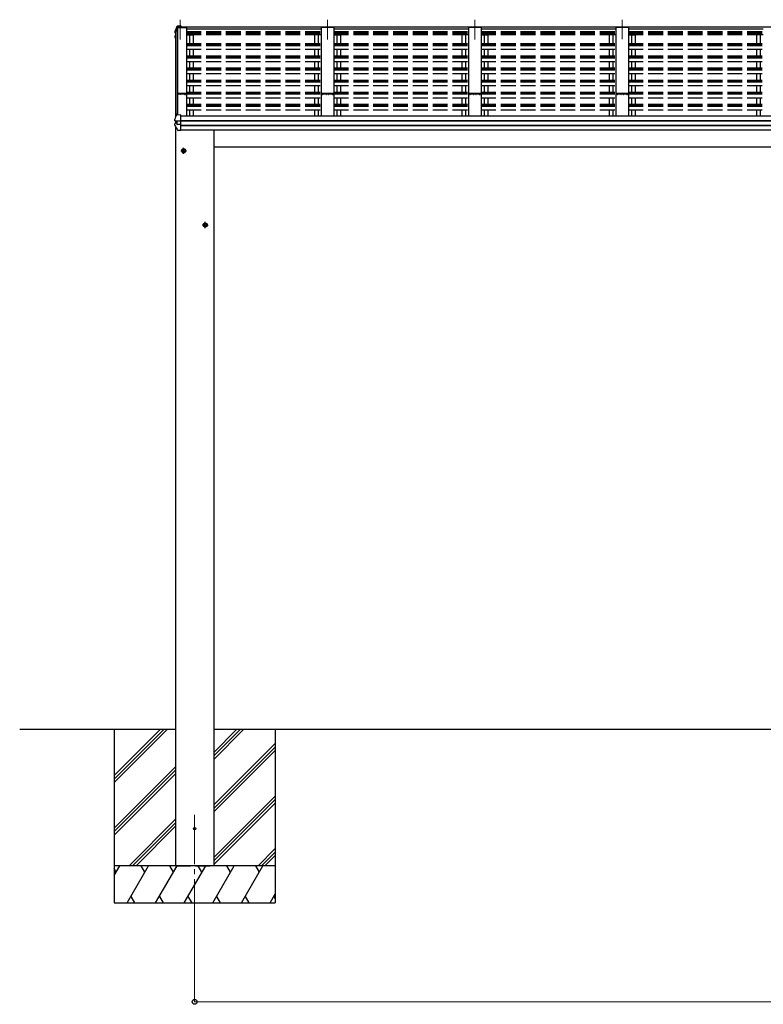
# Model space of a CAD drawing. Units: millimetres. Extents: x 0 to 109330, y 0 to 77220.
# Drawn here: x 79912 to 82915, y 48146 to 52125 of the extents above; entities that cross this region are included whole.
import ezdxf

# ---------------------------------------------------------------- set-up
doc = ezdxf.new("R2010")
doc.units = ezdxf.units.MM
doc.linetypes.add('YCENTER_1', pattern=[13, 10, -1, 1, -1])
doc.linetypes.add('YHIDDEN_1', pattern=[4, 3, -1])
for name, color, linetype, lineweight in [('YKK_11', 7, 'Continuous', 30), ('YKK_12', 2, 'Continuous', 13), ('YKK_13', 4, 'Continuous', 30), ('YKK_A1', 4, 'Continuous', 30), ('YKK_D', 6, 'Continuous', 13)]:
    doc.layers.add(name, color=color, linetype=linetype, lineweight=lineweight)

msp = doc.modelspace()

# ---------------------------------------------------------------- linework, layer by layer
at = {"layer": 'YKK_11', "linetype": 'ByBlock', "lineweight": -2, "ltscale": 0.5}
for p, q in [((80565.8, 51826.3), (80549.8, 51826.3)), ((80549.8, 51826.3), (80549.8, 51825.4)), ((80549.8, 51825.4), (80550.7, 51825.4)), ((80550.7, 51825.4), (80550.7, 51823.1)), ((80550.7, 51823.1), (80551.6, 51823.1)), ((80551.6, 51823.1), (80551.6, 51825.1)), ((80551.6, 51825.1), (80560.4, 51825.1)), ((80560.4, 51825.1), (80560.4, 51823.1)), ((80560.4, 51823.1), (80561.3, 51823.1)), ((80561.3, 51823.1), (80561.3, 51824.8)), ((80561.3, 51824.8), (80565.8, 51824.8)), ((80584.1, 51826.1), (80565.8, 51826.3)), ((80565.8, 51824.8), (80578.1, 51825.1)), ((80578.1, 51825.1), (80578.1, 51823.1)), ((80579, 51823), (80579, 51825.2)), ((80579, 51825.2), (80584.2, 51825.2)), ((80580.4, 51823), (80579, 51823)), ((80579.1, 51822.1), (80580.4, 51822.1)), ((80580.4, 51822.1), (80580.4, 51823)), ((80584.2, 51823), (80582.9, 51823)), ((80582.9, 51823), (80582.9, 51822.1)), ((80582.9, 51822.1), (80584.1, 51822.1)), ((80584.2, 51825.2), (80584.2, 51823)), ((80585.1, 51823.1), (80585.1, 51825.1))]:
    msp.add_line(p, q, dxfattribs=at)
for centre, start, end in [((80579.1, 51823.1), 180, 270), ((80584.1, 51825.1), 360, 89.4063), ((80584.1, 51823.1), 270, 360)]:
    msp.add_arc(centre, 1, start, end, dxfattribs=at)
at = {"layer": 'YKK_12', "linetype": 'YCENTER_1', "ltscale": 20}
for p, q in [((80560.1, 52124.1), (80560.1, 52044.9)), ((81155.1, 52124.1), (81155.1, 52044.9)), ((81750.1, 52124.1), (81750.1, 52044.9)), ((82345.1, 52124.5), (82345.1, 52045.3)), ((80618.6, 48912.1), (80618.6, 48491))]:
    msp.add_line(p, q, dxfattribs=at)
at = {"layer": 'YKK_12', "ltscale": 20}
msp.add_line((80541.1, 51739.5), (80541.1, 51730.1), dxfattribs=at)
at = {"layer": 'YKK_13'}
for p, q in [((80538.7, 52077.6), (80538.6, 52077.3)), ((80538.6, 52077.3), (80538.6, 52077.2)), ((80538.6, 52077.2), (80538.6, 52077.1)), ((80538.6, 52077.1), (80538.6, 52073)), ((80538.6, 52077.1), (80538.6, 52077.1)), ((80542.1, 52086.5), (80538.7, 52077.6)), ((80540.5, 52078.5), (80539.6, 52076)), ((80541.5, 52081), (80540.5, 52078.5)), ((80542.4, 52083.5), (80541.5, 52081)), ((80546.3, 52097.1), (80542.1, 52086.5)), ((80543.4, 52086.1), (80542.4, 52083.5)), ((80544.3, 52088.6), (80543.4, 52086.1)), ((80545.3, 52091), (80544.3, 52088.6)), ((80546.3, 52093.5), (80545.3, 52091)), ((80548.9, 52094.7), (80547.8, 52094.6)), ((80547.9, 52093.1), (80549.1, 52093.2)), ((80563.1, 52099.1), (80548.9, 52098.3)), ((80563.1, 52096.7), (80548.9, 52095.9)), ((80549.3, 52093.4), (80548.9, 52095.9)), ((80548.9, 52095.9), (80548.9, 52094.7)), ((80549.1, 52093.2), (80548.9, 52094.7)), ((80549.2, 52093), (80549.1, 52093.5)), ((80549.1, 52093.5), (80549.1, 52093.2)), ((80560.1, 52094), (80549.3, 52093.4)), ((80549.3, 52093.4), (80549.3, 52093)), ((80549.3, 52093), (80560.1, 52093)), ((80560.1, 52096.2), (80560.1, 52093)), ((80560.1, 52096.2), (80563.1, 52096.2)), ((80563.1, 52099.1), (80563.1, 52099.1)), ((80563.1, 52099.1), (80563.1, 52096.7)), ((80563.1, 52096.2), (80563.1, 52096.7)), ((80538.3, 52058.4), (80538.2, 52058.3)), ((80538.2, 52058.3), (80538.2, 52058.1)), ((80538.2, 52058.1), (80538.2, 52054.1)), ((80538.3, 52058.4), (80538.3, 52058.4)), ((80538.4, 52053.4), (80539.9, 52050.9)), ((80539.6, 52076), (80538.7, 52073.5)), ((80541.1, 52055.7), (80539.3, 52055.3)), ((80539.7, 52071.8), (80541.1, 52071.5)), ((80539.9, 52050.9), (80541.1, 52048.8)), ((80541.1, 52059.7), (80540, 52059.6)), ((80540.3, 52054), (80541.1, 52054.2)), ((80541.1, 52073.4), (80540.5, 52073.5)), ((80541.1, 52073), (80540.5, 52073.1)), ((80538.6, 51723.2), (80538.5, 51723)), ((80538.5, 51723), (80538.5, 51722.8)), ((80538.5, 51716.3), (80538.5, 51722.8)), ((80539.5, 51725.8), (80538.6, 51723.2)), ((80540.5, 51728.4), (80539.5, 51725.8)), ((80541.4, 51731), (80540.5, 51728.4)), ((80542.4, 51733.6), (80541.4, 51731)), ((80543.4, 51736.2), (80542.4, 51733.6)), ((80544.4, 51738.8), (80543.4, 51736.2)), ((80545.4, 51741.4), (80544.4, 51738.8)), ((80546.5, 51744), (80545.4, 51741.4)), ((80549.1, 51744.7), (80547.3, 51744.6)), ((80549.1, 51739), (80549.1, 51744.7)), ((80563.1, 51739.7), (80549.1, 51739)), ((80563.1, 51739.4), (80563.1, 51739.7)), ((80563.1, 51738.7), (80563.1, 51739.4)), ((80563.1, 51716.5), (80563.1, 51738.7)), ((80538.1, 51697.8), (80538.1, 51704.3)), ((80546.1, 51706.7), (80538.9, 51705.3)), ((80539.4, 51715.3), (80539.3, 51715.4)), ((80539.4, 51715.3), (80539.4, 51715.3)), ((80540.6, 51715.2), (80539.4, 51715.3)), ((80546.7, 51714.4), (80540.3, 51715.2)), ((80541.9, 51715.1), (80540.6, 51715.2)), ((80546.1, 51714.5), (80546.1, 51700.7)), ((80546.7, 51714.4), (80546.9, 51714.4)), ((80546.9, 51714.4), (80547.1, 51714.4)), ((80563.1, 51714.4), (80548.3, 51714.3)), ((80563.1, 51700.5), (80548.3, 51700.8)), ((80563.1, 51715.2), (80563.1, 51716.5)), ((80563.1, 51714.4), (80563.1, 51715.2)), ((80563.1, 51700.5), (80563.1, 51714.4)), ((80563.1, 51698.6), (80563.1, 51700.5)), ((80563.1, 51697.1), (80563.1, 51698.6)), ((80563.1, 51676.6), (80563.1, 51697.1)), ((80550.7, 51677.3), (80550.7, 51677.3)), ((80563.1, 51676.2), (80551.5, 51676.9)), ((80563.1, 51676.2), (80563.1, 51676.6)), ((80567.6, 51598.6), (80574.1, 51602.4)), ((80580.6, 51598.6), (80574.1, 51602.4)), ((80567.6, 51591.1), (80567.6, 51598.6)), ((80574.1, 51587.4), (80567.6, 51591.1)), ((80574.1, 51587.4), (80580.6, 51591.1)), ((80580.6, 51591.1), (80580.6, 51598.6)), ((80654.6, 51298.6), (80661.1, 51302.4)), ((80654.6, 51291.1), (80654.6, 51298.6)), ((80661.1, 51287.4), (80654.6, 51291.1)), ((80667.6, 51298.6), (80661.1, 51302.4)), ((80661.1, 51287.4), (80667.6, 51291.1)), ((80667.6, 51291.1), (80667.6, 51298.6))]:
    msp.add_line(p, q, dxfattribs=at)
at = {"layer": 'YKK_13', "linetype": 'YCENTER_1', "ltscale": 20}
for p, q in [((80574.1, 51582.4), (80574.1, 51607.4)), ((80562.6, 51594.9), (80585.6, 51594.9)), ((80649.6, 51294.9), (80672.6, 51294.9)), ((80661.1, 51282.4), (80661.1, 51307.4))]:
    msp.add_line(p, q, dxfattribs=at)
at = {"layer": 'YKK_13'}
for centre, radius in [((80574.1, 51594.9), 8.5), ((80574.1, 51594.9), 7.7), ((80574.1, 51594.9), 6.5), ((80661.1, 51294.9), 8.5), ((80661.1, 51294.9), 7.7), ((80661.1, 51294.9), 6.5)]:
    msp.add_circle(centre, radius, dxfattribs=at)
at = {"layer": 'YKK_13', "ltscale": 20}
msp.add_circle((80618.6, 48856.1), 5, dxfattribs=at)
at = {"layer": 'YKK_13'}
for centre, radius, start, end in [((81010, 51906.5), 498.5, 158.0465, 160.4309), ((80548.5, 52095.7), 2.62, 80.76, 148.1655), ((80547.9, 52092.9), 1.7, 92.9577, 157.9978), ((80547.9, 52092.8), 0.3, 92.9577, 158.0051), ((80539.5, 52054.1), 1.3, 100.8784, 209.7286), ((80539.5, 52058.2), 1.3, 99.7681, 169.9746), ((80539.9, 52073), 1.3, 160.5514, 259.1106), ((80540, 52057.2), 2.32, 92.6514, 119.6963), ((80540.3, 52053.7), 0.299, 100.8783, 209.8087), ((80972.9, 52302.3), 499, 209.8533, 210.0959), ((80972.9, 52302), 499, 209.8533, 210.0959), ((80540.6, 52073.8), 0.3, 212.9359, 259.0461), ((80540.6, 52073.4), 0.299, 160.4848, 259.1107), ((80547.4, 51743.6), 1, 92.9596, 157.9462), ((80539.1, 51704.3), 0.998, 100.914, 179.9488), ((80539.1, 51697.8), 1, 180, 210.6785), ((80933, 51931.5), 459, 210.6756, 213.6164), ((80539.5, 51716.3), 1, 180, 258.5464), ((80545.8, 51717), 16.4, 271.4128, 274.5169), ((80551.6, 51677.9), 1, 213.6194, 266.8926)]:
    msp.add_arc(centre, radius, start, end, dxfattribs=at)
at = {"layer": 'YKK_13', "extrusion": (0, 0, -1)}
for centre, major_axis, ratio, start_param, end_param in [((80547.1, 51700.9), (1, 0.195), 0.067217, 2.800555, 3.154687), ((80547, 51721.9), (9.96, -2.12), 0.734427, 1.280687, 1.405991), ((80547, 51693.2), (9.97, 1.96), 0.736539, 4.866422, 4.991725)]:
    msp.add_ellipse(centre, major_axis=major_axis, ratio=ratio, start_param=start_param, end_param=end_param, dxfattribs=at)
at = {"layer": 'YKK_A1', "ltscale": 20}
for p, q in [((80541.1, 52074.4), (80548.2, 52093)), ((80548.2, 52093), (80585.1, 52093)), ((80549.1, 52093), (80549.1, 51739)), ((80549.8, 51739.1), (80549.8, 52093)), ((80560.1, 52093), (80560.1, 52096.2)), ((80560.1, 52096.2), (86510.1, 52096.2)), ((80585.1, 52093), (80585.1, 51736.7)), ((80585.1, 52087.6), (81130.1, 52087.6)), ((81180.1, 52093), (81130.1, 52093)), ((81130.1, 52093), (81130.1, 51736.7)), ((81180.1, 52093), (81180.1, 51736.7)), ((81180.1, 52087.6), (81725.1, 52087.6)), ((81775.1, 52093), (81725.1, 52093)), ((81725.1, 52093), (81725.1, 51736.7)), ((81775.1, 52093), (81775.1, 51736.7)), ((81775.1, 52087.6), (82320.1, 52087.6)), ((82370.1, 52093), (82320.1, 52093)), ((82320.1, 52093), (82320.1, 51736.7)), ((82370.1, 52093), (82370.1, 51736.7)), ((82370.1, 52087.6), (82915.1, 52087.6)), ((80541.1, 52074.4), (80541.1, 51730.1)), ((80585.1, 52063), (80612.1, 52063)), ((81130.1, 52063), (81103.1, 52063)), ((81103.1, 52063), (81103.1, 52028)), ((81117.1, 52063), (81117.1, 52028)), ((81180.1, 52063), (81207.1, 52063)), ((81193.1, 52063), (81193.1, 52028)), ((81207.1, 52063), (81207.1, 52028)), ((81725.1, 52063), (81698.1, 52063)), ((81698.1, 52063), (81698.1, 52028)), ((81712.1, 52063), (81712.1, 52028)), ((81775.1, 52063), (81802.1, 52063)), ((81788.1, 52063), (81788.1, 52028)), ((81802.1, 52063), (81802.1, 52028)), ((82320.1, 52063), (82293.1, 52063)), ((82293.1, 52063), (82293.1, 52028)), ((82307.1, 52063), (82307.1, 52028)), ((82370.1, 52063), (82397.1, 52063)), ((82383.1, 52063), (82383.1, 52028)), ((82397.1, 52063), (82397.1, 52028)), ((82915.1, 52063), (82888.1, 52063)), ((82888.1, 52063), (82888.1, 52028)), ((82902.1, 52063), (82902.1, 52028)), ((81103.1, 52004.8), (81103.1, 51978.3)), ((81117.1, 52004.8), (81117.1, 51978.3)), ((81193.1, 52004.8), (81193.1, 51978.3)), ((81207.1, 52004.8), (81207.1, 51978.3)), ((81698.1, 52004.8), (81698.1, 51978.3)), ((81712.1, 52004.8), (81712.1, 51978.3)), ((81788.1, 52004.8), (81788.1, 51978.3)), ((81802.1, 52004.8), (81802.1, 51978.3)), ((82293.1, 52004.8), (82293.1, 51978.3)), ((82307.1, 52004.8), (82307.1, 51978.3)), ((82383.1, 52004.8), (82383.1, 51978.3)), ((82397.1, 52004.8), (82397.1, 51978.3)), ((82888.1, 52004.8), (82888.1, 51978.3)), ((82902.1, 52004.8), (82902.1, 51978.3)), ((81103.1, 51955.9), (81103.1, 51929.5)), ((81117.1, 51955.9), (81117.1, 51929.5)), ((81193.1, 51955.9), (81193.1, 51929.5)), ((81207.1, 51955.9), (81207.1, 51929.5)), ((81698.1, 51955.9), (81698.1, 51929.5)), ((81712.1, 51955.9), (81712.1, 51929.5)), ((81788.1, 51955.9), (81788.1, 51929.5)), ((81802.1, 51955.9), (81802.1, 51929.5)), ((82293.1, 51955.9), (82293.1, 51929.5)), ((82307.1, 51955.9), (82307.1, 51929.5)), ((82383.1, 51955.9), (82383.1, 51929.5)), ((82397.1, 51955.9), (82397.1, 51929.5)), ((82888.1, 51955.9), (82888.1, 51929.5)), ((82902.1, 51955.9), (82902.1, 51929.5)), ((81103.1, 51907.2), (81103.1, 51880.6)), ((81117.1, 51907.2), (81117.1, 51880.6)), ((81193.1, 51907.2), (81193.1, 51880.6)), ((81207.1, 51907.2), (81207.1, 51880.6)), ((81698.1, 51907.2), (81698.1, 51880.6)), ((81712.1, 51907.2), (81712.1, 51880.6)), ((81788.1, 51907.2), (81788.1, 51880.6)), ((81802.1, 51907.2), (81802.1, 51880.6)), ((82293.1, 51907.2), (82293.1, 51880.6)), ((82307.1, 51907.2), (82307.1, 51880.6)), ((82383.1, 51907.2), (82383.1, 51880.6)), ((82397.1, 51907.2), (82397.1, 51880.6)), ((82888.1, 51907.2), (82888.1, 51880.6)), ((82902.1, 51907.2), (82902.1, 51880.6)), ((81103.1, 51858.2), (81103.1, 51831.7)), ((81117.1, 51858.2), (81117.1, 51831.7)), ((81193.1, 51858.2), (81193.1, 51831.7)), ((81207.1, 51858.2), (81207.1, 51831.7)), ((81698.1, 51858.2), (81698.1, 51831.7)), ((81712.1, 51858.2), (81712.1, 51831.7)), ((81788.1, 51858.2), (81788.1, 51831.7)), ((81802.1, 51858.2), (81802.1, 51831.7)), ((82293.1, 51858.2), (82293.1, 51831.7)), ((82307.1, 51858.2), (82307.1, 51831.7)), ((82383.1, 51858.2), (82383.1, 51831.7)), ((82397.1, 51858.2), (82397.1, 51831.7)), ((82888.1, 51858.2), (82888.1, 51831.7)), ((82902.1, 51858.2), (82902.1, 51831.7)), ((81103.1, 51809.4), (81103.1, 51782.8)), ((81117.1, 51809.4), (81117.1, 51782.8)), ((81193.1, 51809.4), (81193.1, 51782.8)), ((81207.1, 51809.4), (81207.1, 51782.8)), ((81698.1, 51809.4), (81698.1, 51782.8)), ((81712.1, 51809.4), (81712.1, 51782.8)), ((81788.1, 51809.4), (81788.1, 51782.8)), ((81802.1, 51809.4), (81802.1, 51782.8)), ((82293.1, 51809.4), (82293.1, 51782.8)), ((82307.1, 51809.4), (82307.1, 51782.8)), ((82383.1, 51809.4), (82383.1, 51782.8)), ((82397.1, 51809.4), (82397.1, 51782.8)), ((82888.1, 51809.4), (82888.1, 51782.8)), ((82902.1, 51809.4), (82902.1, 51782.8)), ((81103.1, 51760.4), (81103.1, 51736.7)), ((81117.1, 51760.4), (81117.1, 51736.7)), ((81193.1, 51760.4), (81193.1, 51736.7)), ((81207.1, 51760.4), (81207.1, 51736.7)), ((81698.1, 51760.4), (81698.1, 51736.7)), ((81712.1, 51760.4), (81712.1, 51736.7)), ((81788.1, 51760.4), (81788.1, 51736.7)), ((81802.1, 51760.4), (81802.1, 51736.7)), ((82293.1, 51760.4), (82293.1, 51736.7)), ((82307.1, 51760.4), (82307.1, 51736.7)), ((82383.1, 51760.4), (82383.1, 51736.7)), ((82397.1, 51760.4), (82397.1, 51736.7)), ((82888.1, 51760.4), (82888.1, 51736.7)), ((82902.1, 51760.4), (82902.1, 51736.7)), ((80563.1, 51736.7), (86507.1, 51736.7)), ((80541.1, 51715.1), (80541.1, 51705.7)), ((80541.6, 51691.6), (80541.6, 49256.1)), ((80563.1, 51717.2), (86507.1, 51717.2)), ((80563.1, 51716.3), (86507.1, 51716.3)), ((80563.1, 51699), (86507.1, 51699)), ((80563.1, 51697.1), (86507.1, 51697.1)), ((80563.1, 51679), (86507.1, 51679)), ((80695.6, 51679), (80695.6, 49256.1)), ((80541.6, 49256.1), (79912, 49256.1)), ((80293.6, 49256.1), (80293.6, 48556.1)), ((80293.6, 49070.2), (80479.6, 49256.1)), ((80293.6, 49056), (80493.7, 49256.1)), ((80293.6, 49041.9), (80507.9, 49256.1)), ((80293.6, 49254), (80295.7, 49256.1)), ((80541.6, 49256.1), (80541.6, 48706.1)), ((86374.6, 49256.1), (80695.6, 49256.1)), ((80695.6, 49256.1), (80695.6, 48706.1)), ((80695.6, 49135.5), (80816.2, 49256.1)), ((80695.6, 49149.6), (80802.1, 49256.1)), ((80695.6, 49163.8), (80788, 49256.1)), ((80943.6, 49256.1), (80943.6, 48556.1)), ((80695.6, 48951.7), (80943.6, 49199.7)), ((80695.6, 48937.5), (80943.6, 49185.5)), ((80695.6, 48923.4), (80943.6, 49171.4)), ((80293.6, 48858), (80541.6, 49106)), ((80293.6, 48843.9), (80541.6, 49091.9)), ((80293.6, 48829.7), (80541.6, 49077.7)), ((80695.6, 48739.5), (80943.6, 48987.5)), ((80695.6, 48725.4), (80943.6, 48973.4)), ((80695.6, 48711.2), (80943.6, 48959.2)), ((80353.9, 48706.1), (80541.6, 48893.9)), ((80368, 48706.1), (80541.6, 48879.7)), ((80382.1, 48706.1), (80541.6, 48865.6)), ((80874.4, 48706.1), (80943.6, 48775.4)), ((80888.5, 48706.1), (80943.6, 48761.2)), ((80902.6, 48706.1), (80943.6, 48747.1)), ((80943.6, 48706.1), (80293.6, 48706.1)), ((80293.6, 48666), (80316.8, 48706.1)), ((80345.6, 48556.1), (80432.2, 48706.1)), ((80417.2, 48680.1), (80402.2, 48706.1)), ((80461.1, 48556.1), (80547.7, 48706.1)), ((80532.7, 48680.1), (80517.7, 48706.1)), ((80576.6, 48556.1), (80663.2, 48706.1)), ((80648.2, 48680.1), (80633.2, 48706.1)), ((80692, 48556.1), (80778.6, 48706.1)), ((80763.6, 48680.1), (80748.6, 48706.1)), ((80807.5, 48556.1), (80894.1, 48706.1)), ((80864.1, 48706.1), (80879.1, 48680.1)), ((80301.8, 48680.1), (80293.6, 48694.3)), ((80360.6, 48582.1), (80375.6, 48556.1)), ((80476.1, 48582.1), (80491.1, 48556.1)), ((80591.6, 48582.1), (80606.6, 48556.1)), ((80707, 48582.1), (80722, 48556.1)), ((80822.5, 48582.1), (80837.5, 48556.1)), ((80923, 48556.1), (80943.6, 48591.9)), ((80938, 48582.1), (80943.6, 48572.4)), ((80293.6, 48556.1), (80943.6, 48556.1))]:
    msp.add_line(p, q, dxfattribs=at)
at = {"layer": 'YKK_A1', "linetype": 'YHIDDEN_1', "ltscale": 20}
for p, q in [((80585.1, 52077.4), (81130.1, 52077.4)), ((81180.1, 52077.4), (81725.1, 52077.4)), ((81775.1, 52077.4), (82320.1, 52077.4)), ((82370.1, 52077.4), (82915.1, 52077.4)), ((82370.1, 52077.4), (82915.1, 52077.4)), ((80585.1, 52072.6), (81130.1, 52072.6)), ((80585.1, 52071.1), (81130.1, 52071.1)), ((80585.1, 52069.1), (81130.1, 52069.1)), ((80585.1, 52065.3), (81130.1, 52065.3)), ((80598.1, 52063), (80598.1, 52028)), ((80612.1, 52063), (80612.1, 52028)), ((81180.1, 52072.6), (81725.1, 52072.6)), ((81180.1, 52071.1), (81725.1, 52071.1)), ((81180.1, 52069.1), (81725.1, 52069.1)), ((81180.1, 52065.3), (81725.1, 52065.3)), ((81775.1, 52072.6), (82320.1, 52072.6)), ((81775.1, 52071.1), (82320.1, 52071.1)), ((81775.1, 52069.1), (82320.1, 52069.1)), ((81775.1, 52065.3), (82320.1, 52065.3)), ((82370.1, 52072.6), (82915.1, 52072.6)), ((82370.1, 52072.6), (82915.1, 52072.6)), ((82370.1, 52071.1), (82915.1, 52071.1)), ((82370.1, 52071.1), (82915.1, 52071.1)), ((82370.1, 52069.1), (82915.1, 52069.1)), ((82370.1, 52069.1), (82915.1, 52069.1)), ((82370.1, 52065.3), (82915.1, 52065.3)), ((82370.1, 52065.3), (82915.1, 52065.3)), ((80585.1, 52028), (81130.1, 52028)), ((80585.1, 52027.1), (81130.1, 52027.1)), ((80585.1, 52023.5), (81130.1, 52023.5)), ((80585.1, 52019.8), (81130.1, 52019.8)), ((80585.1, 52004.8), (81130.1, 52004.8)), ((80598.1, 52004.8), (80598.1, 51978.3)), ((80612.1, 52004.8), (80612.1, 51978.3)), ((81180.1, 52028), (81725.1, 52028)), ((81180.1, 52027.1), (81725.1, 52027.1)), ((81180.1, 52023.5), (81725.1, 52023.5)), ((81180.1, 52019.8), (81725.1, 52019.8)), ((81180.1, 52004.8), (81725.1, 52004.8)), ((81775.1, 52028), (82320.1, 52028)), ((81775.1, 52027.1), (82320.1, 52027.1)), ((81775.1, 52023.5), (82320.1, 52023.5)), ((81775.1, 52019.8), (82320.1, 52019.8)), ((81775.1, 52004.8), (82320.1, 52004.8)), ((82370.1, 52028), (82915.1, 52028)), ((82370.1, 52028), (82915.1, 52028)), ((82370.1, 52027.1), (82915.1, 52027.1)), ((82370.1, 52027.1), (82915.1, 52027.1)), ((82370.1, 52023.5), (82915.1, 52023.5)), ((82370.1, 52023.5), (82915.1, 52023.5)), ((82370.1, 52019.8), (82915.1, 52019.8)), ((82370.1, 52019.8), (82915.1, 52019.8)), ((82370.1, 52004.8), (82915.1, 52004.8)), ((82370.1, 52004.8), (82915.1, 52004.8)), ((80585.1, 51978.3), (81130.1, 51978.3)), ((80585.1, 51974.6), (81130.1, 51974.6)), ((80585.1, 51970.9), (81130.1, 51970.9)), ((81180.1, 51978.3), (81725.1, 51978.3)), ((81180.1, 51974.6), (81725.1, 51974.6)), ((81180.1, 51970.9), (81725.1, 51970.9)), ((81775.1, 51978.3), (82320.1, 51978.3)), ((81775.1, 51974.6), (82320.1, 51974.6)), ((81775.1, 51970.9), (82320.1, 51970.9)), ((82370.1, 51978.3), (82915.1, 51978.3)), ((82370.1, 51978.3), (82915.1, 51978.3)), ((82370.1, 51974.6), (82915.1, 51974.6)), ((82370.1, 51974.6), (82915.1, 51974.6)), ((82370.1, 51970.9), (82915.1, 51970.9)), ((82370.1, 51970.9), (82915.1, 51970.9)), ((80585.1, 51955.9), (81130.1, 51955.9)), ((80585.1, 51929.5), (81130.1, 51929.5)), ((80585.1, 51925.8), (81130.1, 51925.8)), ((80585.1, 51922.1), (81130.1, 51922.1)), ((80598.1, 51955.9), (80598.1, 51929.5)), ((80612.1, 51955.9), (80612.1, 51929.5)), ((81180.1, 51955.9), (81725.1, 51955.9)), ((81180.1, 51929.5), (81725.1, 51929.5)), ((81180.1, 51925.8), (81725.1, 51925.8)), ((81180.1, 51922.1), (81725.1, 51922.1)), ((81775.1, 51955.9), (82320.1, 51955.9)), ((81775.1, 51929.5), (82320.1, 51929.5)), ((81775.1, 51925.8), (82320.1, 51925.8)), ((81775.1, 51922.1), (82320.1, 51922.1)), ((82370.1, 51955.9), (82915.1, 51955.9)), ((82370.1, 51955.9), (82915.1, 51955.9)), ((82370.1, 51929.5), (82915.1, 51929.5)), ((82370.1, 51929.5), (82915.1, 51929.5)), ((82370.1, 51925.8), (82915.1, 51925.8)), ((82370.1, 51925.8), (82915.1, 51925.8)), ((82370.1, 51922.1), (82915.1, 51922.1)), ((82370.1, 51922.1), (82915.1, 51922.1)), ((80585.1, 51907.2), (81130.1, 51907.2)), ((80585.1, 51880.6), (81130.1, 51880.6)), ((80598.1, 51907.2), (80598.1, 51880.6)), ((80612.1, 51907.2), (80612.1, 51880.6)), ((81180.1, 51907.2), (81725.1, 51907.2)), ((81180.1, 51880.6), (81725.1, 51880.6)), ((81775.1, 51907.2), (82320.1, 51907.2)), ((81775.1, 51880.6), (82320.1, 51880.6)), ((82370.1, 51907.2), (82915.1, 51907.2)), ((82370.1, 51907.2), (82915.1, 51907.2)), ((82370.1, 51880.6), (82915.1, 51880.6)), ((82370.1, 51880.6), (82915.1, 51880.6)), ((80585.1, 51876.9), (81130.1, 51876.9)), ((80585.1, 51873.2), (81130.1, 51873.2)), ((80585.1, 51858.2), (81130.1, 51858.2)), ((80598.1, 51858.2), (80598.1, 51831.7)), ((80612.1, 51858.2), (80612.1, 51831.7)), ((81180.1, 51876.9), (81725.1, 51876.9)), ((81180.1, 51873.2), (81725.1, 51873.2)), ((81180.1, 51858.2), (81725.1, 51858.2)), ((81775.1, 51876.9), (82320.1, 51876.9)), ((81775.1, 51873.2), (82320.1, 51873.2)), ((81775.1, 51858.2), (82320.1, 51858.2)), ((82370.1, 51876.9), (82915.1, 51876.9)), ((82370.1, 51876.9), (82915.1, 51876.9)), ((82370.1, 51873.2), (82915.1, 51873.2)), ((82370.1, 51873.2), (82915.1, 51873.2)), ((82370.1, 51858.2), (82915.1, 51858.2)), ((82370.1, 51858.2), (82915.1, 51858.2)), ((80585.1, 51831.7), (81130.1, 51831.7)), ((80585.1, 51828), (81130.1, 51828)), ((80585.1, 51824.3), (81130.1, 51824.3)), ((80585.1, 51809.4), (81130.1, 51809.4)), ((80598.1, 51809.4), (80598.1, 51782.8)), ((80612.1, 51809.4), (80612.1, 51782.8)), ((81180.1, 51831.7), (81725.1, 51831.7)), ((81180.1, 51828), (81725.1, 51828)), ((81180.1, 51824.3), (81725.1, 51824.3)), ((81180.1, 51809.4), (81725.1, 51809.4)), ((81775.1, 51831.7), (82320.1, 51831.7)), ((81775.1, 51828), (82320.1, 51828)), ((81775.1, 51824.3), (82320.1, 51824.3)), ((81775.1, 51809.4), (82320.1, 51809.4)), ((82370.1, 51831.7), (82915.1, 51831.7)), ((82370.1, 51831.7), (82915.1, 51831.7)), ((82370.1, 51828), (82915.1, 51828)), ((82370.1, 51828), (82915.1, 51828)), ((82370.1, 51824.3), (82915.1, 51824.3)), ((82370.1, 51824.3), (82915.1, 51824.3)), ((82370.1, 51809.4), (82915.1, 51809.4)), ((82370.1, 51809.4), (82915.1, 51809.4)), ((80585.1, 51782.8), (81130.1, 51782.8)), ((80585.1, 51779.1), (81130.1, 51779.1)), ((80585.1, 51775.4), (81130.1, 51775.4)), ((80585.1, 51760.4), (81130.1, 51760.4)), ((80598.1, 51760.4), (80598.1, 51736.7)), ((80612.1, 51760.4), (80612.1, 51736.7)), ((81180.1, 51782.8), (81725.1, 51782.8)), ((81180.1, 51779.1), (81725.1, 51779.1)), ((81180.1, 51775.4), (81725.1, 51775.4)), ((81180.1, 51760.4), (81725.1, 51760.4)), ((81775.1, 51782.8), (82320.1, 51782.8)), ((81775.1, 51779.1), (82320.1, 51779.1)), ((81775.1, 51775.4), (82320.1, 51775.4)), ((81775.1, 51760.4), (82320.1, 51760.4)), ((82370.1, 51782.8), (82915.1, 51782.8)), ((82370.1, 51782.8), (82915.1, 51782.8)), ((82370.1, 51779.1), (82915.1, 51779.1)), ((82370.1, 51779.1), (82915.1, 51779.1)), ((82370.1, 51775.4), (82915.1, 51775.4)), ((82370.1, 51775.4), (82915.1, 51775.4)), ((82370.1, 51760.4), (82915.1, 51760.4)), ((82370.1, 51760.4), (82915.1, 51760.4)), ((80541.6, 48706.1), (80695.6, 48706.1))]:
    msp.add_line(p, q, dxfattribs=at)
at = {"layer": 'YKK_A1', "linetype": 'ByBlock', "lineweight": -2, "ltscale": 0.5}
for p, q in [((81130.1, 51825.1), (81130.1, 51823.1)), ((81131, 51823.3), (81131, 51824.9)), ((81145.1, 51826.3), (81131.1, 51826.1)), ((81131.1, 51822.1), (81132.1, 51822.1)), ((81131.3, 51825.2), (81135.9, 51825.2)), ((81132.1, 51823), (81131.3, 51823)), ((81132.4, 51822.4), (81132.4, 51822.7)), ((81134.9, 51822.7), (81134.9, 51822.4)), ((81135.9, 51823), (81135.2, 51823)), ((81135.2, 51822.1), (81136.1, 51822.1)), ((81136.2, 51824.9), (81136.2, 51823.3)), ((81137.1, 51823.1), (81137.1, 51824.8)), ((81137.4, 51825.1), (81149.2, 51825.1)), ((81165.1, 51826.3), (81145.1, 51826.3)), ((81149.7, 51824.6), (81149.7, 51823.1)), ((81150.6, 51823.1), (81150.6, 51824.8)), ((81150.9, 51825.1), (81159.3, 51825.1)), ((81159.6, 51824.8), (81159.6, 51823.1)), ((81160.5, 51823.1), (81160.5, 51824.6)), ((81161, 51825.1), (81172.8, 51825.1)), ((81179.1, 51826.1), (81165.1, 51826.3)), ((81173.1, 51824.8), (81173.1, 51823.1)), ((81174, 51823.3), (81174, 51824.9)), ((81174.1, 51822.1), (81175.1, 51822.1)), ((81174.3, 51825.2), (81178.9, 51825.2)), ((81175.1, 51823), (81174.3, 51823)), ((81175.4, 51822.4), (81175.4, 51822.7)), ((81177.9, 51822.7), (81177.9, 51822.4)), ((81178.9, 51823), (81178.2, 51823)), ((81178.2, 51822.1), (81179.1, 51822.1)), ((81179.2, 51824.9), (81179.2, 51823.3)), ((81180.1, 51823.1), (81180.1, 51825.1)), ((81725.1, 51825.1), (81725.1, 51823.1)), ((81726, 51823.3), (81726, 51824.9)), ((81740.1, 51826.3), (81726.1, 51826.1)), ((81726.1, 51822.1), (81727.1, 51822.1)), ((81726.3, 51825.2), (81730.9, 51825.2)), ((81727.1, 51823), (81726.3, 51823)), ((81727.4, 51822.4), (81727.4, 51822.7)), ((81729.9, 51822.7), (81729.9, 51822.4)), ((81730.9, 51823), (81730.2, 51823)), ((81730.2, 51822.1), (81731.1, 51822.1)), ((81731.2, 51824.9), (81731.2, 51823.3)), ((81732.1, 51823.1), (81732.1, 51824.8)), ((81732.4, 51825.1), (81744.2, 51825.1)), ((81760.1, 51826.3), (81740.1, 51826.3)), ((81744.7, 51824.6), (81744.7, 51823.1)), ((81745.6, 51823.1), (81745.6, 51824.8)), ((81745.9, 51825.1), (81754.3, 51825.1)), ((81754.6, 51824.8), (81754.6, 51823.1)), ((81755.5, 51823.1), (81755.5, 51824.6)), ((81756, 51825.1), (81767.8, 51825.1)), ((81774.1, 51826.1), (81760.1, 51826.3)), ((81768.1, 51824.8), (81768.1, 51823.1)), ((81769, 51823.3), (81769, 51824.9)), ((81769.1, 51822.1), (81770.1, 51822.1)), ((81769.3, 51825.2), (81773.9, 51825.2)), ((81770.1, 51823), (81769.3, 51823)), ((81770.4, 51822.4), (81770.4, 51822.7)), ((81772.9, 51822.7), (81772.9, 51822.4)), ((81773.9, 51823), (81773.2, 51823)), ((81773.2, 51822.1), (81774.1, 51822.1)), ((81774.2, 51824.9), (81774.2, 51823.3)), ((81775.1, 51823.1), (81775.1, 51825.1)), ((82320.1, 51825.1), (82320.1, 51823.1)), ((82321, 51823.3), (82321, 51824.9)), ((82335.1, 51826.3), (82321.1, 51826.1)), ((82321.1, 51822.1), (82322.1, 51822.1)), ((82321.3, 51825.2), (82325.9, 51825.2)), ((82322.1, 51823), (82321.3, 51823)), ((82322.4, 51822.4), (82322.4, 51822.7)), ((82324.9, 51822.7), (82324.9, 51822.4)), ((82325.9, 51823), (82325.2, 51823)), ((82325.2, 51822.1), (82326.1, 51822.1)), ((82326.2, 51824.9), (82326.2, 51823.3)), ((82327.1, 51823.1), (82327.1, 51824.8)), ((82327.4, 51825.1), (82339.2, 51825.1)), ((82355.1, 51826.3), (82335.1, 51826.3)), ((82339.7, 51824.6), (82339.7, 51823.1)), ((82340.6, 51823.1), (82340.6, 51824.8)), ((82340.9, 51825.1), (82349.3, 51825.1)), ((82349.6, 51824.8), (82349.6, 51823.1)), ((82350.5, 51823.1), (82350.5, 51824.6)), ((82351, 51825.1), (82362.8, 51825.1)), ((82369.1, 51826.1), (82355.1, 51826.3)), ((82363.1, 51824.8), (82363.1, 51823.1)), ((82364, 51823.3), (82364, 51824.9)), ((82364.1, 51822.1), (82365.1, 51822.1)), ((82364.3, 51825.2), (82368.9, 51825.2)), ((82365.1, 51823), (82364.3, 51823)), ((82365.4, 51822.4), (82365.4, 51822.7)), ((82367.9, 51822.7), (82367.9, 51822.4)), ((82368.9, 51823), (82368.2, 51823)), ((82368.2, 51822.1), (82369.1, 51822.1)), ((82369.2, 51824.9), (82369.2, 51823.3)), ((82370.1, 51823.1), (82370.1, 51825.1))]:
    msp.add_line(p, q, dxfattribs=at)
at = {"layer": 'YKK_A1'}
msp.add_line((80695.6, 51611.1), (86374.6, 51611.1), dxfattribs=at)
at = {"layer": 'YKK_A1', "linetype": 'ByBlock', "lineweight": -2, "ltscale": 0.5}
for centre, radius, start, end in [((81131.1, 51825.1), 1, 90.7638, 180), ((81131.1, 51823.1), 1, 179.9998, 269.9998), ((81131.3, 51824.9), 0.3, 90, 180.0087), ((81131.3, 51823.3), 0.3, 180.0087, 269.9971), ((81132.1, 51822.7), 0.3, 359.9845, 89.9991), ((81132.1, 51822.4), 0.3, 269.9971, 359.9854), ((81135.2, 51822.7), 0.3, 90.0029, 180.0029), ((81135.2, 51822.4), 0.3, 180.0029, 270), ((81135.9, 51824.9), 0.3, 359.9971, 90), ((81135.9, 51823.3), 0.3, 269.9971, 359.9971), ((81136.1, 51823.1), 1, 270, 0), ((81137.4, 51824.8), 0.3, 90, 180), ((81149.2, 51824.6), 0.5, 0, 90), ((81150.2, 51823.1), 0.45, 180, 0), ((81150.9, 51824.8), 0.3, 90, 180), ((81159.3, 51824.8), 0.3, 359.9976, 90.0005), ((81160.1, 51823.1), 0.45, 180, 0), ((81161, 51824.6), 0.5, 90, 180), ((81172.8, 51824.8), 0.3, 359.9971, 90), ((81174.1, 51823.1), 1, 180, 270), ((81174.3, 51824.9), 0.3, 90, 180), ((81174.3, 51823.3), 0.3, 180, 269.9971), ((81175.1, 51822.7), 0.3, 359.9985, 90.0015), ((81175.1, 51822.4), 0.3, 270, 0), ((81178.2, 51822.7), 0.3, 90.0029, 180.0029), ((81178.2, 51822.4), 0.3, 180.0029, 270), ((81178.9, 51824.9), 0.3, 359.9971, 90), ((81178.9, 51823.3), 0.3, 269.9971, 359.9971), ((81179.1, 51825.1), 1, 0, 89.2343), ((81179.1, 51823.1), 1, 270, 0), ((81726.1, 51825.1), 1, 90.7638, 180), ((81726.1, 51823.1), 1, 179.9998, 269.9998), ((81726.3, 51824.9), 0.3, 90, 180.0087), ((81726.3, 51823.3), 0.3, 180.0087, 269.9971), ((81727.1, 51822.7), 0.3, 359.9845, 89.9991), ((81727.1, 51822.4), 0.3, 269.9971, 359.9854), ((81730.2, 51822.7), 0.3, 90.0029, 180.0029), ((81730.2, 51822.4), 0.3, 180.0029, 270), ((81730.9, 51824.9), 0.3, 359.9971, 90), ((81730.9, 51823.3), 0.3, 269.9971, 359.9971), ((81731.1, 51823.1), 1, 270, 0), ((81732.4, 51824.8), 0.3, 90, 180), ((81744.2, 51824.6), 0.5, 0, 90), ((81745.2, 51823.1), 0.45, 180, 0), ((81745.9, 51824.8), 0.3, 90, 180), ((81754.3, 51824.8), 0.3, 359.9976, 90.0005), ((81755.1, 51823.1), 0.45, 180, 0), ((81756, 51824.6), 0.5, 90, 180), ((81767.8, 51824.8), 0.3, 359.9971, 90), ((81769.1, 51823.1), 1, 180, 270), ((81769.3, 51824.9), 0.3, 90, 180), ((81769.3, 51823.3), 0.3, 180, 269.9971), ((81770.1, 51822.7), 0.3, 359.9985, 90.0015), ((81770.1, 51822.4), 0.3, 270, 0), ((81773.2, 51822.7), 0.3, 90.0029, 180.0029), ((81773.2, 51822.4), 0.3, 180.0029, 270), ((81773.9, 51824.9), 0.3, 359.9971, 90), ((81773.9, 51823.3), 0.3, 269.9971, 359.9971), ((81774.1, 51825.1), 1, 0, 89.2343), ((81774.1, 51823.1), 1, 270, 0), ((82321.1, 51825.1), 1, 90.7638, 180), ((82321.1, 51823.1), 1, 179.9998, 269.9998), ((82321.3, 51824.9), 0.3, 90, 180.0087), ((82321.3, 51823.3), 0.3, 180.0087, 269.9971), ((82322.1, 51822.7), 0.3, 359.9845, 89.9991), ((82322.1, 51822.4), 0.3, 269.9971, 359.9854), ((82325.2, 51822.7), 0.3, 90.0029, 180.0029), ((82325.2, 51822.4), 0.3, 180.0029, 270), ((82325.9, 51824.9), 0.3, 359.9971, 90), ((82325.9, 51823.3), 0.3, 269.9971, 359.9971), ((82326.1, 51823.1), 1, 270, 0), ((82327.4, 51824.8), 0.3, 90, 180), ((82339.2, 51824.6), 0.5, 0, 90), ((82340.2, 51823.1), 0.45, 180, 0), ((82340.9, 51824.8), 0.3, 90, 180), ((82349.3, 51824.8), 0.3, 359.9976, 90.0005), ((82350.1, 51823.1), 0.45, 180, 0), ((82351, 51824.6), 0.5, 90, 180), ((82362.8, 51824.8), 0.3, 359.9971, 90), ((82364.1, 51823.1), 1, 180, 270), ((82364.3, 51824.9), 0.3, 90, 180), ((82364.3, 51823.3), 0.3, 180, 269.9971), ((82365.1, 51822.7), 0.3, 359.9985, 90.0015), ((82365.1, 51822.4), 0.3, 270, 0), ((82368.2, 51822.7), 0.3, 90.0029, 180.0029), ((82368.2, 51822.4), 0.3, 180.0029, 270), ((82368.9, 51824.9), 0.3, 359.9971, 90), ((82368.9, 51823.3), 0.3, 269.9971, 359.9971), ((82369.1, 51825.1), 1, 0, 89.2343), ((82369.1, 51823.1), 1, 270, 0)]:
    msp.add_arc(centre, radius, start, end, dxfattribs=at)
at = {"layer": 'YKK_D'}
for p, q in [((80618.6, 48506.1), (80618.6, 48155.1)), ((80618.6, 48156.1), (86451.6, 48156.1))]:
    msp.add_line(p, q, dxfattribs=at)
at = {"layer": 'YKK_D', "linetype": 'ByBlock', "lineweight": -2}
msp.add_circle((80618.6, 48156.1), 10, dxfattribs=at)

doc.saveas('drawing.dxf')
